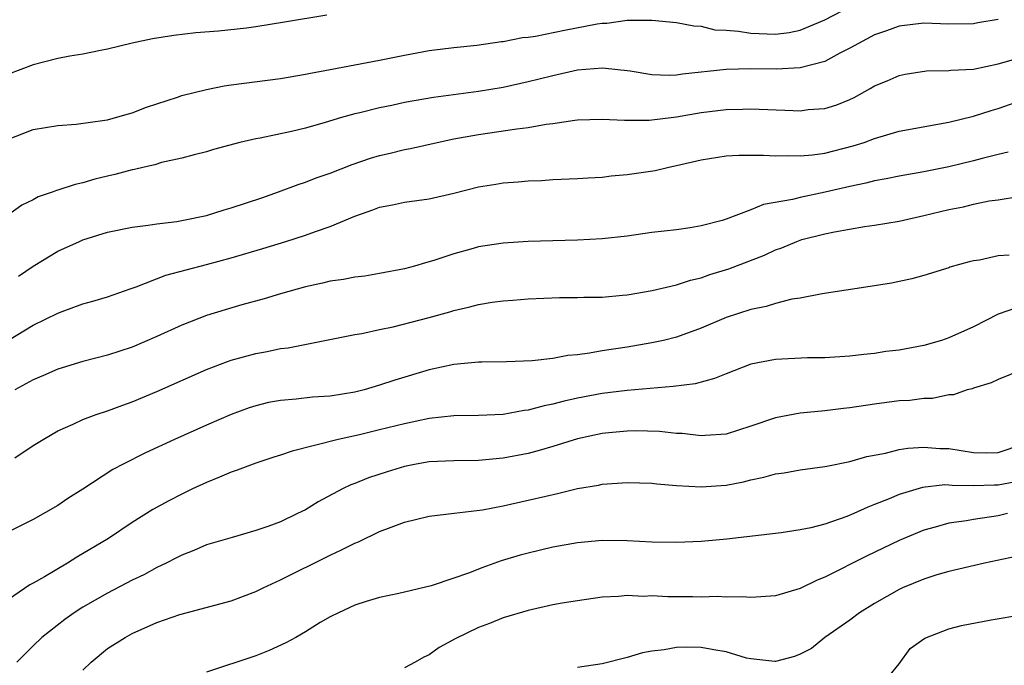
# Model space of a CAD drawing. Units: inches. Extents: x 2622000 to 2622764, y 1524000 to 1527000.
# Drawn here: x 2622286 to 2622365, y 1524617 to 1524669 of the extents above; entities that cross this region are included whole.
import ezdxf

# ---------------------------------------------------------------- set-up
doc = ezdxf.new("R2010")
doc.units = ezdxf.units.IN
doc.header["$MEASUREMENT"] = 0
doc.layers.add('LD26221524_2ft', color=62, linetype='Continuous')

msp = doc.modelspace()

# ---------------------------------------------------------------- linework, layer by layer
at = {"layer": 'LD26221524_2ft'}
for points, elevation in [([(2622285, 1524659.271), (2622287, 1524660.03), (2622289, 1524660.361), (2622290.473, 1524660.473), (2622292.785, 1524660.785), (2622293, 1524660.829), (2622293.66, 1524661), (2622294.689, 1524661.311), (2622295, 1524661.383), (2622296.147, 1524661.853), (2622298.661, 1524662.661), (2622299, 1524662.784), (2622301, 1524663.279), (2622302.446, 1524663.554), (2622303, 1524663.64), (2622307, 1524664.165), (2622309, 1524664.498), (2622309.405, 1524664.595), (2622311, 1524664.877), (2622315, 1524665.64), (2622317, 1524666.05), (2622319, 1524666.41), (2622321, 1524666.655), (2622322.845, 1524666.845), (2622324.849, 1524667.151), (2622325, 1524667.159), (2622326.538, 1524667.462), (2622327, 1524667.506), (2622327.593, 1524667.593), (2622329.933, 1524668.067), (2622332.579, 1524668.579), (2622333, 1524668.641), (2622333.361, 1524668.638), (2622335, 1524668.878), (2622335.139, 1524668.861), (2622337, 1524668.883), (2622339, 1524668.692), (2622340.405, 1524668.405), (2622341, 1524668.4), (2622342.1, 1524668.1), (2622343, 1524668.072), (2622344.004, 1524667.996), (2622345, 1524667.813), (2622347, 1524667.753), (2622348.117, 1524667.884), (2622349, 1524668.064), (2622351, 1524668.889), (2622352.385, 1524669.615)], 8302), ([(2622310.73, 1524669.27), (2622307.301, 1524668.699), (2622305, 1524668.336), (2622304.228, 1524668.228), (2622301.971, 1524667.971), (2622300.146, 1524667.854), (2622298.364, 1524667.636), (2622296.634, 1524667.365), (2622295, 1524667.019), (2622293, 1524666.526), (2622292.434, 1524666.434), (2622291, 1524666.13), (2622289.969, 1524665.969), (2622289, 1524665.782), (2622287, 1524665.266), (2622285, 1524664.502)], 8304), ([(2622365, 1524668.918), (2622363.348, 1524668.652), (2622363, 1524668.581), (2622361, 1524668.552), (2622359, 1524668.619), (2622357, 1524668.394), (2622355.981, 1524668.019), (2622355, 1524667.689), (2622353.7, 1524667), (2622353, 1524666.603), (2622352.199, 1524666.199), (2622351, 1524665.535), (2622349, 1524665.016), (2622347.092, 1524664.908), (2622345, 1524664.939), (2622343, 1524664.889), (2622339.484, 1524664.516), (2622339, 1524664.437), (2622338.411, 1524664.41), (2622337, 1524664.458), (2622335.252, 1524664.748), (2622333.007, 1524665.007), (2622331, 1524664.839), (2622329, 1524664.386), (2622327.902, 1524664.098), (2622327, 1524663.882), (2622325, 1524663.445), (2622323, 1524663.109), (2622319.366, 1524662.634), (2622317, 1524662.21), (2622315.987, 1524661.988), (2622315, 1524661.797), (2622313.392, 1524661.391), (2622313, 1524661.309), (2622311.919, 1524661), (2622310.598, 1524660.598), (2622309, 1524660.153), (2622307.884, 1524659.884), (2622305.344, 1524659.344), (2622305, 1524659.291), (2622303.711, 1524659), (2622301.575, 1524658.425), (2622301, 1524658.242), (2622300.005, 1524658.005), (2622299, 1524657.71), (2622297.36, 1524657.36), (2622296.818, 1524657.182), (2622295.973, 1524657), (2622295.194, 1524656.806), (2622295, 1524656.781), (2622293.602, 1524656.398), (2622293, 1524656.268), (2622291.987, 1524656.013), (2622291, 1524655.732), (2622290.399, 1524655.601), (2622289, 1524655.13), (2622288.893, 1524655.107), (2622288.622, 1524655), (2622287.413, 1524654.587), (2622287, 1524654.367), (2622286.077, 1524653.923), (2622284.911, 1524653.089)], 8300), ([(2622285.815, 1524648.185), (2622287, 1524649.004), (2622289, 1524650.196), (2622290.728, 1524651), (2622291, 1524651.119), (2622293, 1524651.748), (2622295, 1524652.158), (2622296.304, 1524652.304), (2622297, 1524652.415), (2622298.611, 1524652.611), (2622299, 1524652.677), (2622301, 1524653.099), (2622302.448, 1524653.552), (2622303, 1524653.702), (2622305.469, 1524654.531), (2622306.816, 1524655), (2622308.405, 1524655.595), (2622309, 1524655.777), (2622309.874, 1524656.126), (2622311, 1524656.513), (2622312.78, 1524657.22), (2622314.276, 1524657.724), (2622315, 1524657.949), (2622315.86, 1524658.14), (2622317, 1524658.429), (2622317.486, 1524658.514), (2622319.651, 1524659), (2622321, 1524659.272), (2622323, 1524659.637), (2622326.1, 1524660.099), (2622327, 1524660.201), (2622328.459, 1524660.459), (2622329, 1524660.52), (2622330.788, 1524660.788), (2622331, 1524660.807), (2622333, 1524660.887), (2622334.798, 1524660.798), (2622336.8, 1524660.8), (2622339, 1524661.057), (2622341, 1524661.403), (2622343, 1524661.658), (2622344.319, 1524661.681), (2622345, 1524661.714), (2622348.437, 1524661.563), (2622349, 1524661.559), (2622349.645, 1524661.645), (2622351, 1524661.739), (2622351.964, 1524662.035), (2622353, 1524662.466), (2622353.366, 1524662.635), (2622354.657, 1524663.343), (2622355, 1524663.558), (2622356.02, 1524663.98), (2622357, 1524664.413), (2622357.488, 1524664.512), (2622359.212, 1524664.788), (2622361, 1524664.793), (2622361.178, 1524664.822), (2622363, 1524664.92), (2622365, 1524665.35), (2622367, 1524665.921)], 8298), ([(2622285, 1524643.02), (2622287, 1524644.218), (2622289, 1524645.209), (2622289.337, 1524645.337), (2622291, 1524645.942), (2622291.828, 1524646.172), (2622293, 1524646.528), (2622294.825, 1524647.175), (2622295.333, 1524647.333), (2622297.732, 1524648.268), (2622301, 1524649.127), (2622303, 1524649.675), (2622305.569, 1524650.431), (2622307.427, 1524651), (2622309, 1524651.505), (2622309.808, 1524651.807), (2622311, 1524652.205), (2622313, 1524653.042), (2622314.46, 1524653.54), (2622315, 1524653.752), (2622316.05, 1524653.95), (2622317, 1524654.161), (2622319, 1524654.45), (2622321, 1524654.899), (2622323, 1524655.401), (2622324.388, 1524655.612), (2622325, 1524655.727), (2622326.198, 1524655.802), (2622327, 1524655.886), (2622328.077, 1524655.923), (2622329, 1524655.99), (2622331, 1524656.083), (2622331.853, 1524656.147), (2622333, 1524656.196), (2622333.71, 1524656.29), (2622335, 1524656.393), (2622337.264, 1524656.737), (2622338.373, 1524657), (2622339, 1524657.126), (2622341, 1524657.599), (2622343, 1524657.914), (2622344.031, 1524657.969), (2622346.031, 1524657.969), (2622347, 1524657.904), (2622348.055, 1524657.946), (2622349, 1524657.908), (2622349.99, 1524657.99), (2622351, 1524658.134), (2622353.289, 1524658.712), (2622354.17, 1524659), (2622355, 1524659.31), (2622357, 1524659.894), (2622361, 1524660.635), (2622363, 1524661.111), (2622364.428, 1524661.572), (2622365, 1524661.727), (2622367, 1524662.428)], 8296), ([(2622365.806, 1524658.195), (2622365, 1524658.018), (2622363.692, 1524657.692), (2622363, 1524657.5), (2622361, 1524657.027), (2622359, 1524656.627), (2622357, 1524656.28), (2622355.944, 1524656.055), (2622355, 1524655.905), (2622354.292, 1524655.708), (2622353, 1524655.447), (2622351.023, 1524654.977), (2622349, 1524654.547), (2622348.376, 1524654.376), (2622346.018, 1524653.982), (2622345, 1524653.555), (2622343, 1524652.79), (2622342.696, 1524652.696), (2622341, 1524652.246), (2622340.097, 1524652.097), (2622339, 1524651.939), (2622337, 1524651.71), (2622335, 1524651.432), (2622333, 1524651.198), (2622331, 1524651.09), (2622327, 1524650.991), (2622325, 1524650.867), (2622323, 1524650.56), (2622322.372, 1524650.372), (2622321, 1524650.003), (2622319.475, 1524649.475), (2622319, 1524649.335), (2622318.722, 1524649.278), (2622317.83, 1524649), (2622317, 1524648.776), (2622315, 1524648.399), (2622313.801, 1524648.199), (2622313, 1524648.114), (2622312.07, 1524647.93), (2622311, 1524647.785), (2622310.378, 1524647.622), (2622309, 1524647.319), (2622307, 1524646.754), (2622305.655, 1524646.345), (2622303.865, 1524645.866), (2622302.526, 1524645.474), (2622300.996, 1524645.004), (2622299, 1524644.234), (2622297, 1524643.322), (2622295, 1524642.457), (2622293, 1524641.802), (2622291, 1524641.296), (2622289, 1524640.676), (2622287.843, 1524640.157), (2622287, 1524639.806), (2622285.511, 1524639)], 8294), ([(2622285.519, 1524633.519), (2622287, 1524634.499), (2622287.81, 1524635), (2622289, 1524635.692), (2622290.23, 1524636.23), (2622291, 1524636.598), (2622292.077, 1524637), (2622293, 1524637.299), (2622294.233, 1524637.767), (2622295, 1524638.033), (2622297, 1524638.883), (2622301, 1524640.656), (2622302.702, 1524641.298), (2622303, 1524641.396), (2622305, 1524641.937), (2622305.9, 1524642.1), (2622307, 1524642.338), (2622307.596, 1524642.404), (2622313, 1524643.48), (2622313.567, 1524643.567), (2622315, 1524643.886), (2622316.107, 1524644.107), (2622319, 1524644.852), (2622320.68, 1524645.32), (2622321, 1524645.426), (2622322.295, 1524645.706), (2622323, 1524645.909), (2622324.091, 1524646.091), (2622325, 1524646.201), (2622325.759, 1524646.242), (2622327, 1524646.365), (2622329.537, 1524646.463), (2622331, 1524646.454), (2622331.513, 1524646.487), (2622333, 1524646.494), (2622334.643, 1524646.642), (2622335, 1524646.689), (2622337.018, 1524647.018), (2622339, 1524647.482), (2622340.132, 1524647.868), (2622341, 1524648.06), (2622341.689, 1524648.311), (2622343.223, 1524648.777), (2622346.105, 1524649.895), (2622347, 1524650.314), (2622347.511, 1524650.489), (2622348.715, 1524651), (2622349.138, 1524651.138), (2622351, 1524651.599), (2622351.772, 1524651.772), (2622354.19, 1524652.191), (2622355, 1524652.304), (2622357, 1524652.636), (2622359, 1524653.083), (2622361, 1524653.568), (2622362.198, 1524653.802), (2622363, 1524654.001), (2622364.263, 1524654.263), (2622365, 1524654.366), (2622366.633, 1524654.633)], 8292), ([(2622365.875, 1524649.875), (2622365, 1524649.838), (2622363.491, 1524649.491), (2622363, 1524649.423), (2622362.656, 1524649.344), (2622361.094, 1524648.906), (2622361, 1524648.863), (2622359, 1524648.251), (2622358.02, 1524647.98), (2622356.365, 1524647.636), (2622354.645, 1524647.355), (2622350.773, 1524646.773), (2622349, 1524646.421), (2622348.32, 1524646.32), (2622347, 1524645.988), (2622346.255, 1524645.744), (2622345, 1524645.507), (2622343, 1524644.842), (2622341, 1524643.976), (2622339, 1524643.256), (2622337.947, 1524643), (2622337, 1524642.79), (2622335, 1524642.456), (2622333, 1524642.152), (2622331.966, 1524641.966), (2622331, 1524641.846), (2622330.218, 1524641.782), (2622329, 1524641.548), (2622327.343, 1524641.343), (2622325.255, 1524641.255), (2622323.253, 1524641.253), (2622323, 1524641.242), (2622321, 1524641.057), (2622319, 1524640.618), (2622316.221, 1524639.779), (2622315, 1524639.37), (2622313.741, 1524639), (2622313, 1524638.817), (2622311, 1524638.503), (2622309.585, 1524638.415), (2622308.248, 1524638.248), (2622307, 1524638.154), (2622306.031, 1524637.969), (2622305, 1524637.722), (2622304.457, 1524637.543), (2622303, 1524637.019), (2622301, 1524636.157), (2622298.427, 1524635), (2622296.083, 1524633.917), (2622294.261, 1524633), (2622293.44, 1524632.56), (2622291, 1524630.982), (2622289.785, 1524630.215), (2622289, 1524629.666), (2622287, 1524628.536), (2622285, 1524627.537)], 8290), ([(2622366.39, 1524645.61), (2622365, 1524645.126), (2622363, 1524644.106), (2622361, 1524643.193), (2622360.415, 1524643), (2622359, 1524642.588), (2622357, 1524642.216), (2622355.908, 1524642.092), (2622355, 1524641.941), (2622354.127, 1524641.872), (2622353, 1524641.718), (2622351, 1524641.582), (2622349.578, 1524641.578), (2622347, 1524641.464), (2622345, 1524641.075), (2622343, 1524640.305), (2622342.078, 1524639.922), (2622340.497, 1524639.503), (2622338.737, 1524639.263), (2622335, 1524638.953), (2622333, 1524638.702), (2622331, 1524638.322), (2622329.911, 1524638.089), (2622329, 1524637.835), (2622328.295, 1524637.705), (2622327, 1524637.354), (2622326.676, 1524637.324), (2622325, 1524637.025), (2622323, 1524636.939), (2622321, 1524636.91), (2622319, 1524636.692), (2622317, 1524636.269), (2622315, 1524635.76), (2622313.366, 1524635.366), (2622311.656, 1524635), (2622307.938, 1524634.062), (2622307, 1524633.727), (2622306.441, 1524633.559), (2622305, 1524633.085), (2622303.49, 1524632.51), (2622303, 1524632.352), (2622302.064, 1524631.936), (2622301, 1524631.52), (2622299.887, 1524631), (2622299, 1524630.574), (2622297.962, 1524630.038), (2622296.676, 1524629.324), (2622295, 1524628.276), (2622293.083, 1524627), (2622290.526, 1524625.474), (2622289.768, 1524625), (2622287.909, 1524623.909), (2622287, 1524623.393), (2622286.739, 1524623.261), (2622285, 1524622.052)], 8288), ([(2622367, 1524640.655), (2622365, 1524639.851), (2622364.433, 1524639.567), (2622363, 1524639.142), (2622362.901, 1524639.098), (2622362.501, 1524639), (2622361.399, 1524638.601), (2622361, 1524638.592), (2622359.683, 1524638.317), (2622359, 1524638.308), (2622357.848, 1524638.153), (2622357, 1524638.109), (2622355.992, 1524637.993), (2622355, 1524637.853), (2622353, 1524637.545), (2622352.501, 1524637.498), (2622351, 1524637.298), (2622350.709, 1524637.291), (2622349, 1524637.114), (2622347, 1524636.753), (2622345, 1524636.067), (2622343, 1524635.424), (2622341.326, 1524635.326), (2622341, 1524635.284), (2622339.468, 1524635.468), (2622339, 1524635.475), (2622337.628, 1524635.628), (2622335.682, 1524635.682), (2622335, 1524635.665), (2622333.535, 1524635.535), (2622333, 1524635.474), (2622331, 1524635.048), (2622329, 1524634.427), (2622327.898, 1524634.102), (2622327, 1524633.871), (2622325, 1524633.474), (2622323, 1524633.287), (2622321, 1524633.263), (2622319, 1524633.178), (2622317.951, 1524633), (2622317, 1524632.818), (2622315.61, 1524632.39), (2622314.11, 1524631.89), (2622313, 1524631.434), (2622312.679, 1524631.321), (2622311.997, 1524631), (2622310.037, 1524629.963), (2622309, 1524629.319), (2622308.367, 1524629), (2622307, 1524628.352), (2622305.962, 1524627.962), (2622305, 1524627.629), (2622303.084, 1524627.084), (2622301, 1524626.468), (2622299.982, 1524626.018), (2622299, 1524625.651), (2622298.58, 1524625.42), (2622297.754, 1524625), (2622297, 1524624.644), (2622295.933, 1524624.067), (2622295, 1524623.621), (2622293, 1524622.584), (2622291, 1524621.433), (2622290.322, 1524621), (2622289.549, 1524620.452), (2622287.703, 1524619), (2622287, 1524618.327), (2622285.679, 1524617)], 8286), ([(2622291, 1524616.343), (2622291.671, 1524617), (2622293, 1524618.111), (2622294.429, 1524619), (2622295, 1524619.313), (2622297, 1524620.193), (2622298.863, 1524620.863), (2622303, 1524621.945), (2622305, 1524622.701), (2622305.579, 1524623), (2622307, 1524623.65), (2622311, 1524625.653), (2622311.928, 1524626.072), (2622313, 1524626.618), (2622313.284, 1524626.716), (2622315, 1524627.548), (2622315.922, 1524627.921), (2622317, 1524628.317), (2622319, 1524628.797), (2622321.031, 1524629.031), (2622323.317, 1524629.316), (2622325, 1524629.637), (2622327, 1524630.078), (2622328.427, 1524630.427), (2622329.377, 1524630.623), (2622331, 1524631.029), (2622332.686, 1524631.314), (2622333, 1524631.393), (2622335, 1524631.531), (2622337, 1524631.457), (2622337.402, 1524631.402), (2622339, 1524631.276), (2622341, 1524631.16), (2622343, 1524631.303), (2622344.415, 1524631.585), (2622345, 1524631.735), (2622346.062, 1524631.938), (2622347, 1524632.227), (2622347.701, 1524632.299), (2622349, 1524632.543), (2622351, 1524632.801), (2622351.152, 1524632.848), (2622353, 1524633.22), (2622354.37, 1524633.63), (2622355.892, 1524633.891), (2622357, 1524634.182), (2622357.695, 1524634.305), (2622359, 1524634.374), (2622360.275, 1524634.275), (2622361, 1524634.255), (2622363, 1524633.955), (2622364.072, 1524633.928), (2622365, 1524633.934), (2622367, 1524634.602)], 8284), ([(2622366.425, 1524631.575), (2622365, 1524631.292), (2622364.703, 1524631.297), (2622363, 1524631.245), (2622361.275, 1524631.275), (2622361, 1524631.314), (2622360.679, 1524631.322), (2622358.887, 1524631.113), (2622357, 1524630.543), (2622356.199, 1524630.199), (2622355, 1524629.729), (2622354.464, 1524629.536), (2622353.324, 1524629), (2622352.76, 1524628.761), (2622351, 1524628.147), (2622349.844, 1524627.844), (2622349, 1524627.683), (2622347.453, 1524627.453), (2622343.056, 1524626.944), (2622341, 1524626.746), (2622339, 1524626.659), (2622337, 1524626.704), (2622335, 1524626.811), (2622333, 1524626.828), (2622331, 1524626.639), (2622329, 1524626.28), (2622327, 1524625.821), (2622326.353, 1524625.647), (2622324.813, 1524625.187), (2622323.345, 1524624.655), (2622322.196, 1524624.196), (2622321, 1524623.777), (2622319.172, 1524623.171), (2622316.548, 1524622.548), (2622315, 1524622.225), (2622313.914, 1524621.914), (2622313, 1524621.606), (2622311.673, 1524621), (2622311, 1524620.674), (2622310.205, 1524620.205), (2622309, 1524619.459), (2622308.215, 1524619), (2622307.427, 1524618.573), (2622306.06, 1524617.94), (2622305, 1524617.522), (2622301, 1524616.204)], 8282), ([(2622365.762, 1524629), (2622365, 1524628.821), (2622363, 1524628.534), (2622362.427, 1524628.427), (2622361, 1524628.227), (2622359.898, 1524627.898), (2622359, 1524627.658), (2622357, 1524626.82), (2622354.412, 1524625.588), (2622351, 1524623.87), (2622350.361, 1524623.639), (2622349, 1524622.95), (2622347, 1524622.365), (2622345, 1524622.235), (2622344.293, 1524622.293), (2622343, 1524622.247), (2622342.294, 1524622.294), (2622341, 1524622.251), (2622340.278, 1524622.279), (2622338.292, 1524622.291), (2622337, 1524622.356), (2622336.32, 1524622.32), (2622335, 1524622.377), (2622334.296, 1524622.296), (2622333, 1524622.242), (2622331, 1524621.965), (2622329.767, 1524621.767), (2622329, 1524621.621), (2622327, 1524621.178), (2622325, 1524620.571), (2622323.87, 1524620.13), (2622323, 1524619.812), (2622321.11, 1524618.89), (2622319.817, 1524618.183), (2622319, 1524617.606), (2622318.583, 1524617.417), (2622317.862, 1524617), (2622317, 1524616.544)], 8280), ([(2622366.451, 1524625.549), (2622363.891, 1524625), (2622361, 1524624.323), (2622360.052, 1524624.052), (2622359, 1524623.706), (2622357.279, 1524623), (2622357, 1524622.872), (2622355, 1524621.73), (2622353.779, 1524621), (2622353, 1524620.402), (2622350.975, 1524619), (2622349.898, 1524618.102), (2622349, 1524617.657), (2622348.544, 1524617.456), (2622347, 1524617.056), (2622346.944, 1524617.056), (2622345, 1524617.261), (2622344.668, 1524617.332), (2622343, 1524617.829), (2622342.012, 1524617.988), (2622341, 1524618.184), (2622339.783, 1524618.217), (2622339, 1524618.194), (2622338.002, 1524618.002), (2622337, 1524617.897), (2622336.247, 1524617.753), (2622335, 1524617.377), (2622333, 1524616.87), (2622331, 1524616.583)], 8278), ([(2622356.168, 1524615.832), (2622357, 1524616.874), (2622357.892, 1524618.108), (2622359.068, 1524618.932), (2622361, 1524619.704), (2622362.046, 1524619.954), (2622364.433, 1524620.433), (2622367, 1524620.863)], 8276)]:
    msp.add_lwpolyline(points, dxfattribs=dict(at, elevation=elevation))

doc.saveas('drawing.dxf')
